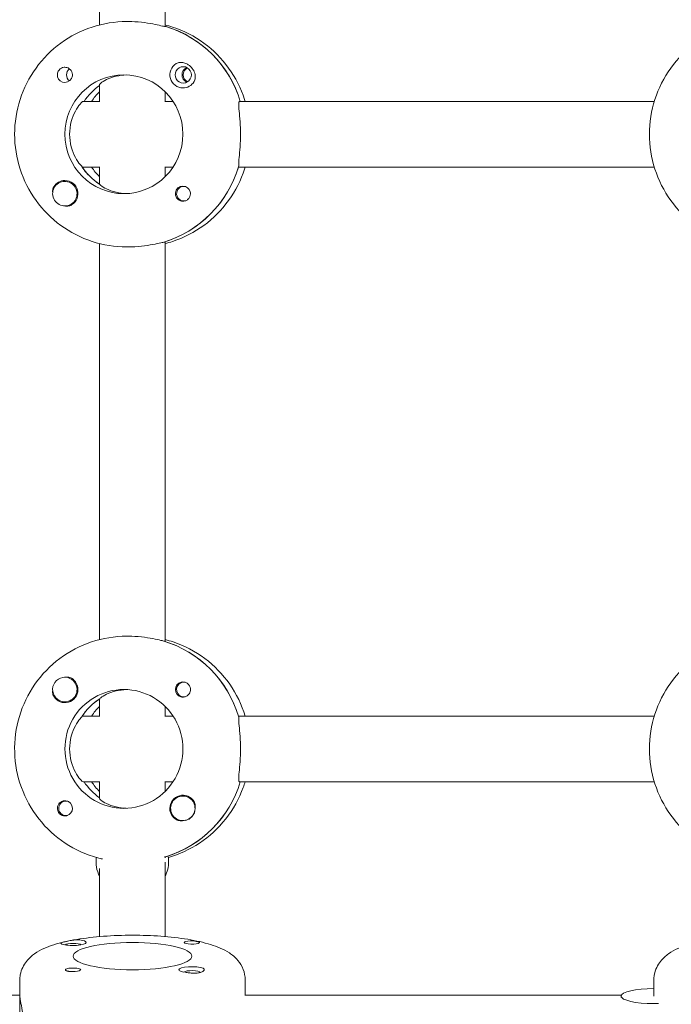
# Model space of a CAD drawing. Units: millimetres. Extents: x -7839 to 14404, y -6317 to 6037.
# Drawn here: x 1432 to 1591, y 322 to 562 of the extents above; entities that cross this region are included whole.
import ezdxf

# ---------------------------------------------------------------- set-up
doc = ezdxf.new("R2010")
doc.units = ezdxf.units.MM
doc.header["$LTSCALE"] = 20
doc.layers.add('2d', color=230, linetype='Continuous')

msp = doc.modelspace()

# ---------------------------------------------------------------- linework, layer by layer
at = {"layer": '2d', "lineweight": 0}
for p, q in [((1451.57, 560.71), (1451.57, 657.35)), ((1467.57, 560.34), (1467.57, 657.7)), ((1458.66, 561.53), (1458.2, 561.53)), ((1467.75, 560.34), (1467.52, 560.34)), ((1451.57, 541.97), (1451.57, 546.15)), ((1467.57, 542.03), (1467.57, 544.41)), ((1451.57, 542.03), (1447.56, 542.03)), ((1469.53, 542.03), (1467.52, 542.03)), ((1587.01, 542.03), (1485.71, 542.03)), ((1447.33, 526.03), (1451.57, 526.03)), ((1451.57, 521.82), (1451.57, 526.08)), ((1469.53, 526.03), (1467.52, 526.03)), ((1467.57, 523.64), (1467.57, 526.03)), ((1587.01, 526.03), (1485.48, 526.03)), ((1443.1, 522.53), (1443.13, 522.53)), ((1451.57, 521.93), (1451.4, 521.93)), ((1472.15, 521.31), (1472.44, 521.31)), ((1472.15, 517.76), (1472.44, 517.76)), ((1443.1, 516.53), (1443.13, 516.53)), ((1451.57, 410.71), (1451.57, 507.35)), ((1467.29, 507.72), (1467.52, 507.72)), ((1467.57, 410.35), (1467.57, 507.7)), ((1458.66, 506.53), (1458.2, 506.53)), ((1458.66, 411.53), (1458.2, 411.53)), ((1467.52, 410.34), (1467.29, 410.34)), ((1443.1, 401.52), (1443.13, 401.52)), ((1472.15, 400.3), (1472.44, 400.3)), ((1472.15, 396.75), (1472.44, 396.75)), ((1443.1, 395.52), (1443.13, 395.52)), ((1451.4, 396.12), (1451.57, 396.12)), ((1451.57, 391.97), (1451.57, 396.24)), ((1467.57, 392.03), (1467.57, 394.41)), ((1451.57, 392.03), (1447.33, 392.03)), ((1467.52, 392.03), (1469.53, 392.03)), ((1485.48, 392.03), (1587.01, 392.03)), ((1447.56, 376.03), (1451.57, 376.03)), ((1451.57, 371.9), (1451.57, 376.08)), ((1467.52, 376.03), (1469.53, 376.03)), ((1467.57, 373.64), (1467.57, 376.03)), ((1485.71, 376.03), (1587.01, 376.03)), ((1471.9, 372.53), (1471.93, 372.53)), ((1443.35, 371.31), (1443.64, 371.31)), ((1443.35, 367.76), (1443.64, 367.76)), ((1471.9, 366.53), (1471.93, 366.53)), ((1467.52, 357.72), (1467.75, 357.72)), ((1467.57, 357.44), (1467.57, 357.72)), ((1467.57, 338.24), (1467.57, 356.42)), ((1451.57, 338.23), (1451.57, 354.81)), ((1432.12, 327.63), (1432.12, 304.27)), ((1487.12, 323.95), (1487.12, 327.63)), ((1586.9, 323.71), (1586.9, 327.61)), ((1339.05, 323.97), (1432.12, 323.96)), ((1487.06, 323.95), (1578.96, 323.93)), ((1578.9, 323.71), (1578.9, 323.4))]:
    msp.add_line(p, q, dxfattribs=at)
at = {"layer": '2d', "lineweight": 0, "extrusion": (0, 0, -1)}
for centre, major_axis, ratio, start_param, end_param in [((1459.8, 534.03), (0, 27.5), 0.993459, 0.288448, 1.275619), ((1471.92, 548.52), (0, -3.2), 0.993459, 0, 2.600696), ((1473.69, 548.52), (0, 2), 0.993459, -2.702073, -0.439519), ((1443.12, 548.52), (0, -1.85), 0.993459, 0, 1.318959), ((1445.35, 548.52), (0, 1.85), 0.993459, -2.490849, -0.650744), ((1459.8, 534.03), (0, 14.5), 0.993459, -0.986366, -0.60798), ((1461.63, 534.03), (0, 14.5), 0.993459, -0.986366, -0.772662), ((1457.52, 534.03), (0, -14.5), 0.993459, -1.570796, 1.570796), ((1459.35, 534.03), (0, 14.5), 0.993459, -2.557163, -2.155226), ((1459.35, 534.03), (0, -27.5), 0.993459, -1.275619, -0.295177), ((1443.12, 519.53), (0, 3.2), 0.993459, -1.0299, 0), ((1471.92, 519.53), (0, -1.85), 0.993459, 0.251837, 3.141593), ((1472.15, 519.53), (0, -1.78), 0.993459, -0.280951, 1.730424), ((1472.15, 519.53), (0, 1.78), 0.993459, -1.411169, 0.271717), ((1459.35, 384.03), (0, 27.5), 0.993459, 0.295177, 1.275619), ((1443.1, 398.52), (0, 3), 0.993459, -0.159628, 2.981965), ((1443.12, 398.52), (0, -3.2), 0.993459, -2.600696, -1.570796), ((1471.92, 398.52), (0, 1.85), 0.993459, -1.570796, -0.251837), ((1472.15, 398.52), (0, 1.78), 0.993459, -2.513461, 0.280951), ((1457.52, 384.03), (0, -14.5), 0.993459, 0, 3.141593), ((1472.15, 398.52), (0, -1.78), 0.993459, -0.271717, 0.628132), ((1459.35, 384.03), (0, 14.5), 0.993459, -0.986366, -0.58443), ((1459.8, 384.03), (0, 14.5), 0.993459, -2.533612, -2.155226), ((1459.8, 384.03), (0, -27.5), 0.993459, -1.275619, -0.291945), ((1471.92, 369.53), (0, 3.2), 0.993459, -1.570796, 1.0299), ((1443.12, 369.53), (0, 1.85), 0.993459, -1.318959, 1.570796), ((1443.35, 369.53), (0, -1.77), 0.993459, 0.159628, 3.30122), ((1443.35, 369.53), (0, 1.78), 0.993459, 0.159628, 0.271717), ((1443.35, 369.53), (0, -1.77), 0.993459, -0.271717, 0.159628), ((1459.62, 333.47), (-14.5, 0), 0.229628, -1.570796, 1.570796), ((1445.13, 336.8), (3.2, 0), 0.229628, -1.0299, 0), ((1459.62, 333.47), (14.5, 0), 0.229628, -1.570796, 1.570796), ((1474.12, 336.8), (-1.85, 0), 0.229628, 0, 1.318959), ((1445.13, 330.14), (-1.85, 0), 0.229628, 0.251837, 3.141593), ((1474.12, 330.14), (-3.2, 0), 0.229628, 0, 2.600696)]:
    msp.add_ellipse(centre, major_axis=major_axis, ratio=ratio, start_param=start_param, end_param=end_param, dxfattribs=at)
at = {"layer": '2d', "lineweight": 0}
for centre, major_axis, ratio, start_param, end_param in [((1459.8, 534.03), (0, 27.5), 0.993459, -1.275619, -0.295177), ((1443.12, 548.52), (0, -1.85), 0.993459, 0, 2.889755), ((1472, 548.52), (0, 2), 0.993459, 0, 3.141593), ((1472, 548.52), (0, -2), 0.993459, 0, 3.141593), ((1457.52, 534.03), (0, 14.5), 0.993459, -1.570796, 1.570796), ((1473.8, 548.52), (0, -1.85), 0.993459, -2.72443, -0.417163), ((1459.8, 534.03), (0, -14.5), 0.993459, -2.533612, -2.155226), ((1471.92, 548.52), (0, -3.2), 0.993459, 0, 1.0299), ((1459.35, 534.03), (0, -14.5), 0.993459, -1.00723, -0.563567), ((1459.35, 534.03), (0, -27.5), 0.993459, 0.285536, 1.285261), ((1461.63, 534.03), (0, -14.5), 0.993459, -0.986366, -0.772662), ((1443.1, 519.53), (0, 3), 0.993459, -1.411169, 1.730424), ((1443.12, 519.53), (0, 3.2), 0.993459, -2.600696, 0), ((1443.1, 519.53), (0, -3), 0.993459, -1.411169, 1.730424), ((1471.92, 519.53), (0, 1.85), 0.993459, -1.318959, 0), ((1459.35, 384.03), (0, 27.5), 0.993459, -1.285261, -0.285536), ((1443.1, 398.52), (0, 3), 0.993459, 0.159628, 1.730424), ((1443.1, 398.52), (0, -3), 0.993459, -1.411169, 0.159628), ((1443.12, 398.52), (0, -3.2), 0.993459, -1.0299, 1.570796), ((1457.52, 384.03), (0, -14.5), 0.993459, 0, 3.141593), ((1471.92, 398.52), (0, -1.85), 0.993459, -1.570796, 1.318959), ((1459.35, 384.03), (0, -14.5), 0.993459, -2.578026, -2.134363), ((1461.63, 384.03), (0, -14.5), 0.993459, -2.36893, -2.155226), ((1459.8, 384.03), (0, -14.5), 0.993459, -0.986366, -0.60798), ((1461.63, 384.03), (0, -14.5), 0.993459, -0.986366, -0.772662), ((1459.8, 384.03), (0, -27.5), 0.993459, 0.295177, 1.275619), ((1471.9, 369.53), (0, 3), 0.993459, -2.513461, 0.628132), ((1471.9, 369.53), (0, -3), 0.993459, -2.513461, 0.628132), ((1443.12, 369.53), (0, -1.85), 0.993459, 0.251837, 1.570796), ((1471.92, 369.53), (0, -3.2), 0.993459, -1.570796, -0.540896), ((1471.94, 369.53), (0, 3), 0.993459, -2.513461, -1.754779), ((1471.94, 369.53), (0, -3), 0.993459, 0.183982, 0.628132), ((1458.66, 356.53), (0, -8), 0.993459, -1.700148, -1.100958), ((1460.49, 356.53), (0, 8), 0.993459, -2.040634, -1.570796), ((1460.49, 356.53), (0, 8), 0.993459, -1.570796, -1.424824), ((1445.13, 336.8), (3.2, 0), 0.229628, -2.600696, 0), ((1445.13, 336.12), (2, 0), 0.229628, 0.203606, 2.937987), ((1474.12, 336.8), (-1.85, 0), 0.229628, 0, 2.889755), ((1445.13, 330.14), (1.85, 0), 0.229628, -1.318959, 0), ((1474.12, 330.14), (-3.2, 0), 0.229628, 0, 1.0299), ((1474.12, 329.47), (2, 0), 0.229628, 0, 2.937987), ((1474.12, 329.47), (2, 0), 0.229628, -0.027475, 0), ((1586.9, 323.71), (-8, 0), 0.229628, -1.570796, 1.570796), ((1586.9, 323.71), (8, 0), 0.229628, -1.570796, -1.424824)]:
    msp.add_ellipse(centre, major_axis=major_axis, ratio=ratio, start_param=start_param, end_param=end_param, dxfattribs=at)
for points, knots in [([(1458.2, 561.53), (1455.34, 561.53), (1452.47, 561.07), (1447.01, 559.28), (1444.43, 557.96), (1439.79, 554.57), (1437.74, 552.51), (1434.38, 547.85), (1433.06, 545.25), (1431.3, 539.78), (1430.84, 536.9), (1430.84, 534.03)], [6.283185, 6.283185, 6.283185, 6.283185, 6.597345, 6.597345, 6.911504, 6.911504, 7.225663, 7.225663, 7.539822, 7.539822, 7.853982, 7.853982, 7.853982, 7.853982]), ([(1467.52, 560.34), (1467.41, 560.34), (1467.08, 560.4), (1466.04, 560.63), (1465.33, 560.79), (1463.77, 561.09), (1462.81, 561.24), (1460.76, 561.47), (1459.67, 561.53), (1458.66, 561.53)], [0, 0, 0, 0, 0.30329, 0.30329, 0.60658, 0.60658, 0.909791, 0.909791, 1.213001, 1.213001, 1.213001, 1.213001]), ([(1467.57, 560.71), (1468.19, 560.55), (1468.8, 560.37), (1472.14, 559.28), (1474.72, 557.96), (1479.36, 554.57), (1481.41, 552.51), (1484.77, 547.85), (1486.09, 545.25), (1487.02, 542.35), (1487.07, 542.19), (1487.12, 542.03)], [6.527603, 6.527603, 6.527603, 6.527603, 6.597345, 6.597345, 6.911504, 6.911504, 7.225663, 7.225663, 7.539822, 7.539822, 7.558407, 7.558407, 7.558407, 7.558407]), ([(1613.18, 561.53), (1610.31, 561.53), (1607.45, 561.07), (1601.99, 559.28), (1599.41, 557.96), (1594.77, 554.57), (1592.72, 552.51), (1589.36, 547.85), (1588.04, 545.25), (1586.28, 539.78), (1585.82, 536.9), (1585.82, 534.03)], [6.283185, 6.283185, 6.283185, 6.283185, 6.597345, 6.597345, 6.911504, 6.911504, 7.225663, 7.225663, 7.539822, 7.539822, 7.853982, 7.853982, 7.853982, 7.853982]), ([(1441.34, 548.06), (1441.3, 548.21), (1441.28, 548.37), (1441.28, 548.77), (1441.33, 549), (1441.47, 549.35), (1441.54, 549.46), (1441.66, 549.64), (1441.71, 549.71), (1441.79, 549.79), (1441.81, 549.81), (1441.83, 549.83), (1441.88, 549.88), (1441.93, 549.93), (1442.08, 550.04), (1442.16, 550.1), (1442.45, 550.26), (1442.67, 550.33), (1442.97, 550.37), (1443.04, 550.37), (1443.12, 550.37)], [0.990278, 0.990278, 0.990278, 0.990278, 1.037653, 1.037653, 1.1091925, 1.1091925, 1.1494913, 1.1494913, 1.1741927, 1.1741927, 1.1827936, 1.1827936, 1.1827936, 1.205385, 1.205385, 1.2369017, 1.2369017, 1.305598, 1.305598, 1.3284718, 1.3284718, 1.3284718, 1.3284718]), ([(1470.28, 551.27), (1470.43, 551.35), (1470.58, 551.42), (1471.03, 551.55), (1471.35, 551.57), (1471.77, 551.53), (1471.85, 551.52), (1471.93, 551.51)], [0.4848332, 0.4848332, 0.4848332, 0.4848332, 0.5373177, 0.5373177, 0.6302639, 0.6302639, 0.6535857, 0.6535857, 0.6535857, 0.6535857]), ([(1471.93, 551.51), (1472.26, 551.45), (1472.59, 551.34), (1473.12, 551.07), (1473.31, 550.94), (1473.63, 550.7), (1473.75, 550.59), (1473.99, 550.36), (1474.09, 550.24), (1474.33, 549.93), (1474.45, 549.75), (1474.76, 549.15), (1474.89, 548.73), (1474.96, 547.98), (1474.93, 547.64), (1474.8, 547.18), (1474.73, 547.02), (1474.65, 546.87)], [0.6535857, 0.6535857, 0.6535857, 0.6535857, 0.7441534, 0.7441534, 0.8021234, 0.8021234, 0.8438771, 0.8438771, 0.8853234, 0.8853234, 0.9418922, 0.9418922, 1.0579317, 1.0579317, 1.1575355, 1.1575355, 1.2120103, 1.2120103, 1.2120103, 1.2120103]), ([(1458.09, 548.51), (1457.25, 548.48), (1456.42, 548.37), (1454.73, 547.98), (1453.92, 547.67), (1452.69, 547.08), (1452.19, 546.75), (1451.68, 546.34), (1451.58, 546.21), (1451.57, 546.15)], [1.29359, 1.29359, 1.29359, 1.29359, 1.544914, 1.544914, 1.853363, 1.853363, 2.163147, 2.163147, 2.382452, 2.382452, 2.382452, 2.382452]), ([(1447.56, 542.03), (1447.44, 542.03), (1447.17, 541.82), (1446.47, 540.99), (1446.04, 540.38), (1445.29, 538.99), (1444.92, 538.1), (1444.4, 536.14), (1444.26, 535.05), (1444.26, 534.03)], [0, 0, 0, 0, 0.309783, 0.309783, 0.619567, 0.619567, 0.928016, 0.928016, 1.236465, 1.236465, 1.236465, 1.236465]), ([(1485.98, 534.03), (1485.98, 535.04), (1485.94, 536.11), (1485.82, 538.08), (1485.73, 538.98), (1485.6, 540.39), (1485.54, 541), (1485.54, 541.82), (1485.6, 542.03), (1485.71, 542.03)], [-1.213001, -1.213001, -1.213001, -1.213001, -0.909791, -0.909791, -0.60658, -0.60658, -0.30329, -0.30329, 0, 0, 0, 0]), ([(1430.84, 534.03), (1430.84, 531.15), (1431.3, 528.28), (1433.06, 522.8), (1434.38, 520.21), (1437.74, 515.55), (1439.79, 513.48), (1444.43, 510.09), (1447.01, 508.77), (1452.47, 506.98), (1455.34, 506.53), (1458.2, 506.53)], [1.570796, 1.570796, 1.570796, 1.570796, 1.884956, 1.884956, 2.199115, 2.199115, 2.513274, 2.513274, 2.827433, 2.827433, 3.141593, 3.141593, 3.141593, 3.141593]), ([(1444.26, 534.03), (1444.26, 533), (1444.4, 531.92), (1444.92, 529.95), (1445.29, 529.07), (1446.04, 527.67), (1446.47, 527.06), (1446.95, 526.5), (1447.06, 526.38), (1447.17, 526.28)], [-3.709396, -3.709396, -3.709396, -3.709396, -3.400946, -3.400946, -3.092497, -3.092497, -2.782714, -2.782714, -2.670893, -2.670893, -2.670893, -2.670893]), ([(1485.56, 526.28), (1485.55, 526.38), (1485.54, 526.49), (1485.54, 527.05), (1485.6, 527.66), (1485.73, 529.08), (1485.82, 529.97), (1485.94, 531.94), (1485.98, 533.02), (1485.98, 534.03)], [2.622162, 2.622162, 2.622162, 2.622162, 2.729292, 2.729292, 3.032582, 3.032582, 3.335793, 3.335793, 3.639004, 3.639004, 3.639004, 3.639004]), ([(1585.82, 534.03), (1585.82, 531.15), (1586.28, 528.28), (1588.04, 522.8), (1589.36, 520.21), (1592.72, 515.55), (1594.77, 513.48), (1599.41, 510.09), (1601.99, 508.77), (1607.45, 506.98), (1610.31, 506.53), (1613.18, 506.53)], [1.570796, 1.570796, 1.570796, 1.570796, 1.884956, 1.884956, 2.199115, 2.199115, 2.513274, 2.513274, 2.827433, 2.827433, 3.141593, 3.141593, 3.141593, 3.141593]), ([(1487.12, 526.03), (1487.07, 525.86), (1487.02, 525.7), (1486.09, 522.8), (1484.77, 520.21), (1481.41, 515.55), (1479.36, 513.48), (1474.72, 510.09), (1472.14, 508.77), (1468.8, 507.68), (1468.19, 507.5), (1467.57, 507.35)], [1.866371, 1.866371, 1.866371, 1.866371, 1.884956, 1.884956, 2.199115, 2.199115, 2.513274, 2.513274, 2.827433, 2.827433, 2.897175, 2.897175, 2.897175, 2.897175]), ([(1451.65, 521.77), (1451.71, 521.71), (1451.78, 521.63), (1452.19, 521.3), (1452.69, 520.97), (1453.92, 520.38), (1454.73, 520.07), (1456.42, 519.69), (1457.25, 519.57), (1458.09, 519.54)], [-2.2749679, -2.2749679, -2.2749679, -2.2749679, -2.1631469, -2.1631469, -1.8533635, -1.8533635, -1.5449143, -1.5449143, -1.2935905, -1.2935905, -1.2935905, -1.2935905]), ([(1440.13, 519.8), (1440.09, 520.12), (1440.12, 520.43), (1440.24, 520.88), (1440.31, 521.03), (1440.39, 521.18)], [1.0645063, 1.0645063, 1.0645063, 1.0645063, 1.1575355, 1.1575355, 1.2120103, 1.2120103, 1.2120103, 1.2120103]), ([(1473.7, 519.99), (1473.74, 519.84), (1473.76, 519.68), (1473.76, 519.29), (1473.71, 519.05), (1473.58, 518.71), (1473.51, 518.59), (1473.39, 518.41), (1473.34, 518.35), (1473.27, 518.26), (1473.25, 518.24), (1473.23, 518.22), (1473.17, 518.17), (1473.12, 518.12), (1472.98, 518.01), (1472.89, 517.95), (1472.59, 517.79), (1472.37, 517.72), (1472.07, 517.69), (1472, 517.68), (1471.92, 517.68)], [0.990278, 0.990278, 0.990278, 0.990278, 1.037653, 1.037653, 1.1091925, 1.1091925, 1.1494913, 1.1494913, 1.1741927, 1.1741927, 1.1827936, 1.1827936, 1.1827936, 1.205385, 1.205385, 1.2369017, 1.2369017, 1.305598, 1.305598, 1.3284718, 1.3284718, 1.3284718, 1.3284718]), ([(1444.76, 516.79), (1444.61, 516.7), (1444.46, 516.63), (1444.01, 516.5), (1443.7, 516.48), (1443.32, 516.52), (1443.26, 516.52), (1443.21, 516.53)], [0.4848332, 0.4848332, 0.4848332, 0.4848332, 0.5373177, 0.5373177, 0.6302639, 0.6302639, 0.6464759, 0.6464759, 0.6464759, 0.6464759]), ([(1458.66, 506.53), (1459.67, 506.53), (1460.76, 506.59), (1462.81, 506.81), (1463.77, 506.97), (1465.33, 507.26), (1466.04, 507.42), (1466.75, 507.58), (1466.91, 507.61), (1467.04, 507.64)], [-1.213001, -1.213001, -1.213001, -1.213001, -0.909791, -0.909791, -0.60658, -0.60658, -0.30329, -0.30329, -0.19616, -0.19616, -0.19616, -0.19616]), ([(1458.2, 411.53), (1455.29, 411.53), (1452.37, 411.05), (1446.84, 409.21), (1444.22, 407.84), (1439.54, 404.35), (1437.48, 402.22), (1434.13, 397.42), (1432.84, 394.75), (1431.16, 389.13), (1430.77, 386.18), (1430.94, 380.31), (1431.49, 377.39), (1433.49, 371.87), (1434.93, 369.27), (1438.56, 364.67), (1440.74, 362.66), (1445.62, 359.43), (1448.31, 358.22), (1451.52, 357.36), (1451.9, 357.26), (1452.29, 357.18)], [0, 0, 0, 0, 0.319181, 0.319181, 0.638526, 0.638526, 0.958295, 0.958295, 1.278577, 1.278577, 1.599255, 1.599255, 1.920064, 1.920064, 2.240689, 2.240689, 2.560881, 2.560881, 2.880562, 2.880562, 2.923934, 2.923934, 2.923934, 2.923934]), ([(1467.04, 410.41), (1466.91, 410.44), (1466.75, 410.48), (1466.04, 410.63), (1465.33, 410.79), (1463.77, 411.09), (1462.81, 411.24), (1460.76, 411.47), (1459.67, 411.53), (1458.66, 411.53)], [0.19616, 0.19616, 0.19616, 0.19616, 0.30329, 0.30329, 0.60658, 0.60658, 0.909791, 0.909791, 1.213001, 1.213001, 1.213001, 1.213001]), ([(1613.18, 411.53), (1610.31, 411.53), (1607.45, 411.07), (1601.99, 409.28), (1599.41, 407.96), (1594.77, 404.57), (1592.72, 402.51), (1589.36, 397.85), (1588.04, 395.25), (1586.28, 389.78), (1585.82, 386.9), (1585.82, 384.03)], [0, 0, 0, 0, 0.314159, 0.314159, 0.628319, 0.628319, 0.942478, 0.942478, 1.256637, 1.256637, 1.570796, 1.570796, 1.570796, 1.570796]), ([(1467.57, 410.71), (1468.24, 410.54), (1468.89, 410.35), (1472.31, 409.21), (1474.93, 407.84), (1479.61, 404.35), (1481.67, 402.22), (1485, 397.44), (1486.28, 394.8), (1487.12, 392.03)], [0.244417, 0.244417, 0.244417, 0.244417, 0.319181, 0.319181, 0.638526, 0.638526, 0.958295, 0.958295, 1.275221, 1.275221, 1.275221, 1.275221]), ([(1443.21, 401.52), (1443.25, 401.53), (1443.29, 401.53), (1443.67, 401.58), (1444, 401.55), (1444.45, 401.42), (1444.61, 401.35), (1444.76, 401.27)], [1.0462825, 1.0462825, 1.0462825, 1.0462825, 1.0579317, 1.0579317, 1.1575355, 1.1575355, 1.2120103, 1.2120103, 1.2120103, 1.2120103]), ([(1471.46, 400.31), (1471.61, 400.35), (1471.77, 400.37), (1472.16, 400.37), (1472.4, 400.32), (1472.74, 400.18), (1472.86, 400.12), (1473.04, 400), (1473.1, 399.95), (1473.19, 399.87), (1473.21, 399.85), (1473.23, 399.83), (1473.28, 399.78), (1473.33, 399.72), (1473.44, 399.58), (1473.5, 399.49), (1473.65, 399.2), (1473.72, 398.98), (1473.76, 398.67), (1473.76, 398.6), (1473.76, 398.52)], [0.990278, 0.990278, 0.990278, 0.990278, 1.037653, 1.037653, 1.1091925, 1.1091925, 1.1494913, 1.1494913, 1.1741927, 1.1741927, 1.1827936, 1.1827936, 1.1827936, 1.205385, 1.205385, 1.2369017, 1.2369017, 1.305598, 1.305598, 1.3284718, 1.3284718, 1.3284718, 1.3284718]), ([(1440.39, 396.87), (1440.31, 397.02), (1440.24, 397.18), (1440.12, 397.62), (1440.09, 397.93), (1440.13, 398.25)], [0.4848332, 0.4848332, 0.4848332, 0.4848332, 0.5373177, 0.5373177, 0.6286206, 0.6286206, 0.6286206, 0.6286206]), ([(1458.09, 398.51), (1457.25, 398.48), (1456.42, 398.37), (1454.73, 397.98), (1453.92, 397.67), (1452.69, 397.08), (1452.19, 396.75), (1451.78, 396.42), (1451.71, 396.35), (1451.65, 396.28)], [-3.6522702, -3.6522702, -3.6522702, -3.6522702, -3.4009464, -3.4009464, -3.0924972, -3.0924972, -2.7827138, -2.7827138, -2.6708928, -2.6708928, -2.6708928, -2.6708928]), ([(1447.17, 391.77), (1447.06, 391.67), (1446.95, 391.55), (1446.47, 390.99), (1446.04, 390.38), (1445.29, 388.99), (1444.92, 388.1), (1444.4, 386.14), (1444.26, 385.05), (1444.26, 384.03)], [-2.274968, -2.274968, -2.274968, -2.274968, -2.163147, -2.163147, -1.853363, -1.853363, -1.544914, -1.544914, -1.236465, -1.236465, -1.236465, -1.236465]), ([(1485.98, 384.03), (1485.98, 385.04), (1485.94, 386.11), (1485.82, 388.08), (1485.73, 388.98), (1485.6, 390.39), (1485.54, 391), (1485.54, 391.56), (1485.55, 391.68), (1485.56, 391.77)], [1.213001, 1.213001, 1.213001, 1.213001, 1.516212, 1.516212, 1.819422, 1.819422, 2.122712, 2.122712, 2.229842, 2.229842, 2.229842, 2.229842]), ([(1444.26, 384.03), (1444.26, 383), (1444.4, 381.92), (1444.92, 379.95), (1445.29, 379.07), (1446.04, 377.67), (1446.47, 377.06), (1447.17, 376.24), (1447.44, 376.03), (1447.56, 376.03)], [-1.236465, -1.236465, -1.236465, -1.236465, -0.928016, -0.928016, -0.619567, -0.619567, -0.309783, -0.309783, 0, 0, 0, 0]), ([(1485.71, 376.03), (1485.6, 376.03), (1485.54, 376.23), (1485.54, 377.05), (1485.6, 377.66), (1485.73, 379.08), (1485.82, 379.97), (1485.94, 381.94), (1485.98, 383.02), (1485.98, 384.03)], [0, 0, 0, 0, 0.30329, 0.30329, 0.60658, 0.60658, 0.909791, 0.909791, 1.213001, 1.213001, 1.213001, 1.213001]), ([(1585.82, 384.03), (1585.82, 381.15), (1586.28, 378.28), (1588.04, 372.8), (1589.36, 370.21), (1592.72, 365.55), (1594.77, 363.48), (1599.41, 360.09), (1601.99, 358.77), (1605.56, 357.6), (1606.42, 357.37), (1607.28, 357.17)], [1.570796, 1.570796, 1.570796, 1.570796, 1.884956, 1.884956, 2.199115, 2.199115, 2.513274, 2.513274, 2.827433, 2.827433, 2.924411, 2.924411, 2.924411, 2.924411]), ([(1487.12, 376.03), (1486.98, 375.56), (1486.82, 375.09), (1485.66, 371.87), (1484.22, 369.27), (1480.59, 364.67), (1478.41, 362.66), (1473.63, 359.5), (1471.06, 358.32), (1468.37, 357.56)], [1.866371, 1.866371, 1.866371, 1.866371, 1.920064, 1.920064, 2.240689, 2.240689, 2.560881, 2.560881, 2.867153, 2.867153, 2.867153, 2.867153]), ([(1451.57, 371.9), (1451.58, 371.84), (1451.68, 371.72), (1452.19, 371.3), (1452.69, 370.97), (1453.92, 370.38), (1454.73, 370.07), (1456.42, 369.69), (1457.25, 369.57), (1458.09, 369.54)], [-2.382452, -2.382452, -2.382452, -2.382452, -2.163147, -2.163147, -1.853363, -1.853363, -1.544914, -1.544914, -1.29359, -1.29359, -1.29359, -1.29359]), ([(1474.65, 371.18), (1474.73, 371.03), (1474.8, 370.88), (1474.93, 370.43), (1474.96, 370.11), (1474.93, 369.72), (1474.92, 369.67), (1474.91, 369.61)], [0.4848332, 0.4848332, 0.4848332, 0.4848332, 0.5373177, 0.5373177, 0.6302639, 0.6302639, 0.6464759, 0.6464759, 0.6464759, 0.6464759]), ([(1443.58, 367.74), (1443.43, 367.7), (1443.27, 367.68), (1442.88, 367.68), (1442.65, 367.73), (1442.31, 367.87), (1442.19, 367.93), (1442.01, 368.06), (1441.95, 368.11), (1441.87, 368.18), (1441.85, 368.2), (1441.83, 368.22), (1441.77, 368.28), (1441.72, 368.33), (1441.61, 368.47), (1441.55, 368.56), (1441.4, 368.86), (1441.33, 369.08), (1441.29, 369.38), (1441.28, 369.45), (1441.28, 369.53)], [0.990278, 0.990278, 0.990278, 0.990278, 1.037653, 1.037653, 1.1091925, 1.1091925, 1.1494913, 1.1494913, 1.1741927, 1.1741927, 1.1827936, 1.1827936, 1.1827936, 1.205385, 1.205385, 1.2369017, 1.2369017, 1.305598, 1.305598, 1.3284718, 1.3284718, 1.3284718, 1.3284718]), ([(1471.85, 366.53), (1471.81, 366.53), (1471.77, 366.52), (1471.39, 366.48), (1471.05, 366.5), (1470.58, 366.63), (1470.43, 366.7), (1470.28, 366.79)], [1.0466842, 1.0466842, 1.0466842, 1.0466842, 1.0579317, 1.0579317, 1.1575355, 1.1575355, 1.2120103, 1.2120103, 1.2120103, 1.2120103]), ([(1459.62, 338.57), (1457.23, 338.57), (1454.83, 338.48), (1450.23, 338.14), (1448.03, 337.88), (1443.97, 337.2), (1442.11, 336.79), (1438.74, 335.72), (1437.23, 335.13), (1435.04, 333.58), (1434.36, 333), (1433.07, 331.34), (1432.47, 330.22), (1432.16, 328.47), (1432.12, 328.05), (1432.12, 327.63)], [1.570796, 1.570796, 1.570796, 1.570796, 1.884956, 1.884956, 2.199115, 2.199115, 2.513274, 2.513274, 2.827433, 2.827433, 2.965853, 2.965853, 3.101091, 3.101091, 3.141593, 3.141593, 3.141593, 3.141593]), ([(1442.39, 336.42), (1442.3, 336.45), (1442.23, 336.48), (1442.1, 336.56), (1442.08, 336.6), (1442.12, 336.66), (1442.13, 336.67), (1442.14, 336.68)], [0.4848332, 0.4848332, 0.4848332, 0.4848332, 0.5373177, 0.5373177, 0.6302639, 0.6302639, 0.6535857, 0.6535857, 0.6535857, 0.6535857]), ([(1442.14, 336.68), (1442.2, 336.72), (1442.31, 336.76), (1442.58, 336.84), (1442.71, 336.88), (1442.95, 336.94), (1443.06, 336.96), (1443.29, 337.02), (1443.41, 337.04), (1443.72, 337.11), (1443.91, 337.15), (1444.5, 337.27), (1444.92, 337.34), (1445.67, 337.43), (1446.01, 337.46), (1446.47, 337.46), (1446.63, 337.45), (1446.78, 337.43)], [0.6535857, 0.6535857, 0.6535857, 0.6535857, 0.7441534, 0.7441534, 0.8021234, 0.8021234, 0.8438771, 0.8438771, 0.8853234, 0.8853234, 0.9418922, 0.9418922, 1.0579317, 1.0579317, 1.1575355, 1.1575355, 1.2120103, 1.2120103, 1.2120103, 1.2120103]), ([(1487.12, 327.63), (1487.12, 328.55), (1486.94, 329.46), (1486.3, 331.11), (1485.83, 331.82), (1484.68, 333.21), (1483.97, 333.77), (1481.81, 335.21), (1480.34, 335.78), (1477, 336.82), (1475.14, 337.23), (1471.05, 337.9), (1468.84, 338.15), (1464.29, 338.49), (1461.96, 338.57), (1459.62, 338.57)], [0, 0, 0, 0, 0.088596, 0.088596, 0.188527, 0.188527, 0.331595, 0.331595, 0.636255, 0.636255, 0.950414, 0.950414, 1.264573, 1.264573, 1.570796, 1.570796, 1.570796, 1.570796]), ([(1473.66, 337.21), (1473.81, 337.22), (1473.97, 337.22), (1474.36, 337.2), (1474.6, 337.18), (1474.94, 337.13), (1475.06, 337.11), (1475.24, 337.08), (1475.31, 337.07), (1475.39, 337.05), (1475.41, 337.05), (1475.43, 337.04), (1475.48, 337.03), (1475.53, 337.02), (1475.64, 336.99), (1475.7, 336.97), (1475.86, 336.91), (1475.93, 336.87), (1475.97, 336.82), (1475.97, 336.8), (1475.97, 336.79)], [0.990278, 0.990278, 0.990278, 0.990278, 1.037653, 1.037653, 1.1091925, 1.1091925, 1.1494913, 1.1494913, 1.1741927, 1.1741927, 1.1827936, 1.1827936, 1.1827936, 1.205385, 1.205385, 1.2369017, 1.2369017, 1.305598, 1.305598, 1.3284718, 1.3284718, 1.3284718, 1.3284718]), ([(1596.91, 336.72), (1596.32, 336.56), (1595.75, 336.4), (1593.51, 335.7), (1592.01, 335.11), (1589.82, 333.56), (1589.14, 332.98), (1587.85, 331.32), (1587.25, 330.2), (1586.94, 328.45), (1586.9, 328.03), (1586.9, 327.61)], [2.4106135, 2.4106135, 2.4106135, 2.4106135, 2.5132741, 2.5132741, 2.8274334, 2.8274334, 2.9658527, 2.9658527, 3.1010913, 3.1010913, 3.1415927, 3.1415927, 3.1415927, 3.1415927]), ([(1445.59, 329.73), (1445.44, 329.72), (1445.28, 329.71), (1444.89, 329.7), (1444.65, 329.7), (1444.3, 329.71), (1444.19, 329.72), (1444.01, 329.75), (1443.94, 329.76), (1443.86, 329.77), (1443.84, 329.78), (1443.82, 329.78), (1443.77, 329.79), (1443.72, 329.81), (1443.61, 329.84), (1443.55, 329.87), (1443.39, 329.95), (1443.32, 330.01), (1443.28, 330.09), (1443.28, 330.11), (1443.28, 330.13)], [0.990278, 0.990278, 0.990278, 0.990278, 1.037653, 1.037653, 1.1091925, 1.1091925, 1.1494913, 1.1494913, 1.1741927, 1.1741927, 1.1827936, 1.1827936, 1.1827936, 1.205385, 1.205385, 1.2369017, 1.2369017, 1.305598, 1.305598, 1.3284718, 1.3284718, 1.3284718, 1.3284718]), ([(1477.11, 330.02), (1477.05, 329.91), (1476.94, 329.81), (1476.67, 329.64), (1476.54, 329.59), (1476.3, 329.5), (1476.19, 329.47), (1475.96, 329.42), (1475.84, 329.39), (1475.53, 329.35), (1475.34, 329.33), (1474.75, 329.31), (1474.33, 329.32), (1473.57, 329.37), (1473.24, 329.41), (1472.78, 329.47), (1472.62, 329.49), (1472.47, 329.51)], [0.6535857, 0.6535857, 0.6535857, 0.6535857, 0.7441534, 0.7441534, 0.8021234, 0.8021234, 0.8438771, 0.8438771, 0.8853234, 0.8853234, 0.9418922, 0.9418922, 1.0579317, 1.0579317, 1.1575355, 1.1575355, 1.2120103, 1.2120103, 1.2120103, 1.2120103]), ([(1476.86, 330.52), (1476.95, 330.49), (1477.02, 330.45), (1477.15, 330.31), (1477.17, 330.21), (1477.13, 330.08), (1477.12, 330.05), (1477.11, 330.02)], [0.4848332, 0.4848332, 0.4848332, 0.4848332, 0.5373177, 0.5373177, 0.6302639, 0.6302639, 0.6535857, 0.6535857, 0.6535857, 0.6535857]), ([(1432.12, 323.74), (1432.12, 323.51), (1432.19, 323.06), (1432.41, 321.81), (1432.56, 321.01), (1432.86, 319.31), (1433.02, 318.29), (1433.18, 316.87), (1433.21, 316.49), (1433.24, 316.12)], [-1.213001, -1.213001, -1.213001, -1.213001, -0.909791, -0.909791, -0.60658, -0.60658, -0.30329, -0.30329, -0.19616, -0.19616, -0.19616, -0.19616])]:
    msp.add_open_spline(points, degree=3, knots=knots, dxfattribs=at)
for points in [[(1443.12, 550.37), (1443.27, 550.37), (1443.43, 550.35), (1443.58, 550.31)], [(1471.92, 517.68), (1471.77, 517.68), (1471.61, 517.7), (1471.46, 517.74)], [(1467.52, 507.72), (1467.56, 507.72), (1467.57, 507.71), (1467.57, 507.7)], [(1467.57, 410.35), (1467.57, 410.34), (1467.56, 410.34), (1467.52, 410.34)], [(1473.76, 398.52), (1473.76, 398.37), (1473.74, 398.21), (1473.7, 398.06)], [(1441.28, 369.53), (1441.28, 369.69), (1441.3, 369.84), (1441.34, 369.99)], [(1467.43, 357.71), (1467.47, 357.71), (1467.5, 357.72), (1467.52, 357.72)], [(1475.97, 336.79), (1475.97, 336.76), (1475.95, 336.73), (1475.91, 336.69)], [(1443.28, 330.13), (1443.28, 330.17), (1443.3, 330.21), (1443.34, 330.25)]]:
    msp.add_open_spline(points, degree=3, dxfattribs=at)

doc.saveas('drawing.dxf')
